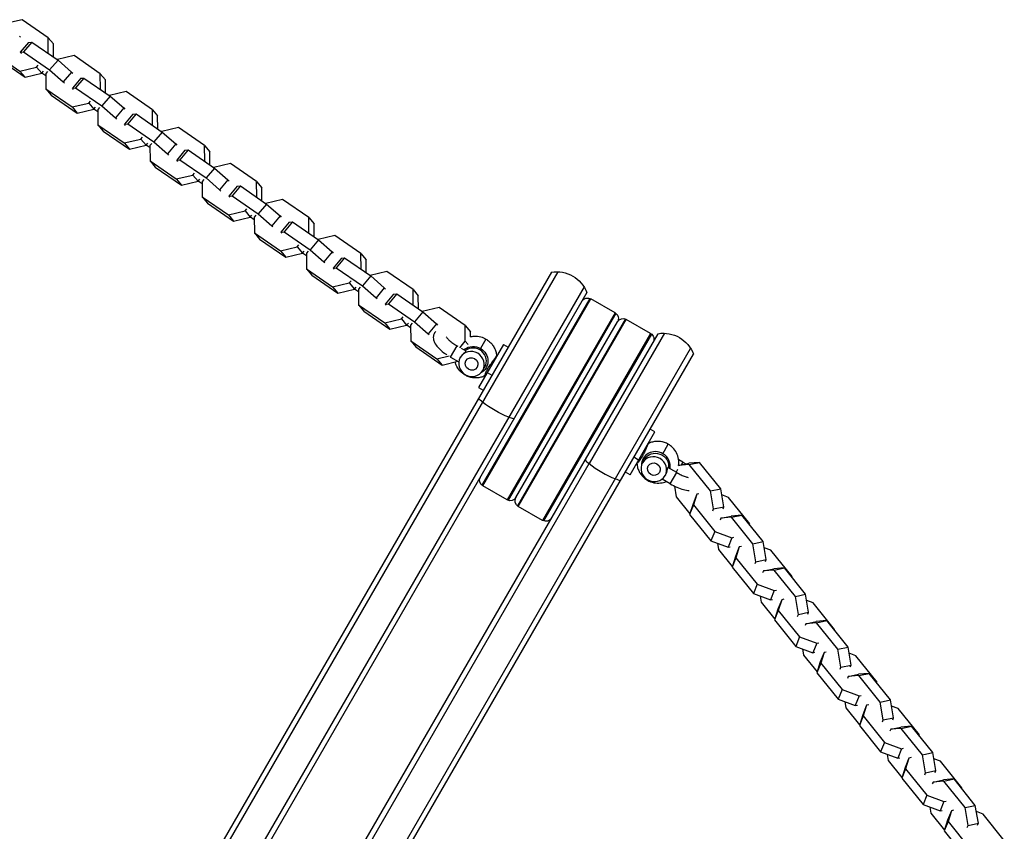
# Model space of a CAD drawing. Units: millimetres. Extents: x -4296 to 9332, y -6000 to 4559.
# Drawn here: x -1453 to -998, y 1058 to 1434 of the extents above; entities that cross this region are included whole.
import ezdxf

# ---------------------------------------------------------------- set-up
doc = ezdxf.new("R2010")
doc.units = ezdxf.units.MM
doc.header["$LTSCALE"] = 20
doc.layers.add('2d', color=230, linetype='Continuous')

msp = doc.modelspace()

# ---------------------------------------------------------------- linework, layer by layer
at = {"layer": '2d'}
for p, q in [((-1452.22, 1433.59), (-1459.96, 1431.77)), ((-1440.13, 1425.24), (-1452.22, 1433.59)), ((-1453.41, 1426.02), (-1452.92, 1425.44)), ((-1449.18, 1423.09), (-1453.03, 1418.56)), ((-1447.69, 1423.24), (-1451.54, 1418.71)), ((-1449.18, 1423.09), (-1447.69, 1423.24)), ((-1447.69, 1423.24), (-1435.59, 1414.89)), ((-1440.13, 1425.24), (-1437.71, 1422.38)), ((-1440.07, 1418.03), (-1440.13, 1425.24)), ((-1437.66, 1416.32), (-1437.71, 1422.38)), ((-1465.33, 1418.18), (-1453.23, 1409.82)), ((-1453.03, 1418.56), (-1451.54, 1418.71)), ((-1452.54, 1417.98), (-1453.03, 1418.56)), ((-1451.54, 1418.71), (-1439.45, 1410.35)), ((-1440.1, 1418), (-1440.07, 1418.03)), ((-1440.07, 1418.03), (-1439.97, 1417.91)), ((-1462.91, 1415.33), (-1450.81, 1406.97)), ((-1435.59, 1414.89), (-1439.45, 1410.35)), ((-1435.83, 1415.1), (-1435.86, 1415.07)), ((-1428.1, 1416.93), (-1435.83, 1415.1)), ((-1435.59, 1414.89), (-1429.29, 1409.35)), ((-1416.01, 1408.57), (-1428.1, 1416.93)), ((-1453.23, 1409.82), (-1445.5, 1411.65)), ((-1453.23, 1409.82), (-1450.81, 1406.97)), ((-1450.81, 1406.97), (-1443.08, 1408.79)), ((-1445.5, 1411.65), (-1444.71, 1412.57)), ((-1445.5, 1411.65), (-1443.08, 1408.79)), ((-1443.08, 1408.79), (-1442.29, 1409.72)), ((-1441.25, 1407.58), (-1443.05, 1408.82)), ((-1440.47, 1409.64), (-1441.26, 1408.72)), ((-1441.26, 1408.72), (-1441.2, 1401.51)), ((-1439.45, 1410.35), (-1433.14, 1404.82)), ((-1429.29, 1409.35), (-1433.14, 1404.82)), ((-1429.29, 1409.35), (-1428.8, 1408.77)), ((-1416.01, 1408.57), (-1413.59, 1405.72)), ((-1415.95, 1401.36), (-1416.01, 1408.57)), ((-1433.14, 1404.82), (-1432.65, 1404.24)), ((-1425.05, 1406.43), (-1428.91, 1401.89)), ((-1423.56, 1406.58), (-1427.42, 1402.04)), ((-1425.05, 1406.43), (-1423.56, 1406.58)), ((-1423.56, 1406.58), (-1411.47, 1398.22)), ((-1413.54, 1399.65), (-1413.59, 1405.72)), ((-1441.2, 1401.51), (-1438.78, 1398.66)), ((-1441.2, 1401.51), (-1429.11, 1393.16)), ((-1428.91, 1401.89), (-1427.42, 1402.04)), ((-1428.41, 1401.31), (-1428.91, 1401.89)), ((-1427.42, 1402.04), (-1415.32, 1393.69)), ((-1415.97, 1401.33), (-1415.95, 1401.36)), ((-1415.95, 1401.36), (-1415.85, 1401.24)), ((-1403.98, 1400.26), (-1411.71, 1398.44)), ((-1391.88, 1391.9), (-1403.98, 1400.26)), ((-1438.78, 1398.66), (-1426.69, 1390.3)), ((-1429.11, 1393.16), (-1421.38, 1394.98)), ((-1421.38, 1394.98), (-1420.59, 1395.91)), ((-1421.38, 1394.98), (-1418.96, 1392.13)), ((-1411.47, 1398.22), (-1415.32, 1393.69)), ((-1411.71, 1398.44), (-1411.74, 1398.41)), ((-1411.47, 1398.22), (-1405.17, 1392.69)), ((-1429.11, 1393.16), (-1426.69, 1390.3)), ((-1426.69, 1390.3), (-1418.96, 1392.13)), ((-1418.96, 1392.13), (-1418.17, 1393.05)), ((-1417.13, 1390.91), (-1418.93, 1392.16)), ((-1416.35, 1392.98), (-1417.14, 1392.05)), ((-1417.14, 1392.05), (-1417.08, 1384.85)), ((-1415.32, 1393.69), (-1409.02, 1388.15)), ((-1405.17, 1392.69), (-1409.02, 1388.15)), ((-1405.17, 1392.69), (-1404.67, 1392.11)), ((-1391.88, 1391.9), (-1389.46, 1389.05)), ((-1391.82, 1384.7), (-1391.88, 1391.9)), ((-1409.02, 1388.15), (-1408.53, 1387.57)), ((-1400.93, 1389.76), (-1404.78, 1385.23)), ((-1399.44, 1389.91), (-1403.29, 1385.38)), ((-1400.93, 1389.76), (-1399.44, 1389.91)), ((-1399.44, 1389.91), (-1387.35, 1381.55)), ((-1389.42, 1382.98), (-1389.46, 1389.05)), ((-1417.08, 1384.85), (-1414.66, 1381.99)), ((-1417.08, 1384.85), (-1404.98, 1376.49)), ((-1414.66, 1381.99), (-1402.57, 1373.64)), ((-1404.78, 1385.23), (-1403.29, 1385.38)), ((-1404.29, 1384.64), (-1404.78, 1385.23)), ((-1403.29, 1385.38), (-1391.2, 1377.02)), ((-1391.85, 1384.67), (-1391.82, 1384.7)), ((-1391.82, 1384.7), (-1391.72, 1384.58)), ((-1387.35, 1381.55), (-1391.2, 1377.02)), ((-1387.59, 1381.77), (-1387.61, 1381.74)), ((-1379.85, 1383.59), (-1387.59, 1381.77)), ((-1387.35, 1381.55), (-1381.04, 1376.02)), ((-1367.76, 1375.24), (-1379.85, 1383.59)), ((-1404.98, 1376.49), (-1397.25, 1378.31)), ((-1404.98, 1376.49), (-1402.57, 1373.64)), ((-1397.25, 1378.31), (-1396.46, 1379.24)), ((-1397.25, 1378.31), (-1394.83, 1375.46)), ((-1394.83, 1375.46), (-1394.05, 1376.39)), ((-1391.2, 1377.02), (-1384.9, 1371.49)), ((-1402.57, 1373.64), (-1394.83, 1375.46)), ((-1393, 1374.25), (-1394.81, 1375.49)), ((-1392.23, 1376.31), (-1393.01, 1375.39)), ((-1393.01, 1375.39), (-1392.96, 1368.18)), ((-1381.04, 1376.02), (-1384.9, 1371.49)), ((-1381.04, 1376.02), (-1380.55, 1375.44)), ((-1376.81, 1373.09), (-1380.66, 1368.56)), ((-1375.32, 1373.24), (-1379.17, 1368.71)), ((-1376.81, 1373.09), (-1375.32, 1373.24)), ((-1375.32, 1373.24), (-1363.22, 1364.89)), ((-1367.76, 1375.24), (-1365.34, 1372.38)), ((-1367.7, 1368.03), (-1367.76, 1375.24)), ((-1365.29, 1366.32), (-1365.34, 1372.38)), ((-1392.96, 1368.18), (-1390.54, 1365.33)), ((-1392.96, 1368.18), (-1380.86, 1359.82)), ((-1384.9, 1371.49), (-1384.4, 1370.91)), ((-1380.66, 1368.56), (-1379.17, 1368.71)), ((-1380.17, 1367.98), (-1380.66, 1368.56)), ((-1379.17, 1368.71), (-1367.08, 1360.35)), ((-1367.73, 1368), (-1367.7, 1368.03)), ((-1367.7, 1368.03), (-1367.6, 1367.91)), ((-1390.54, 1365.33), (-1378.44, 1356.97)), ((-1363.22, 1364.89), (-1367.08, 1360.35)), ((-1363.46, 1365.1), (-1363.49, 1365.07)), ((-1355.73, 1366.93), (-1363.46, 1365.1)), ((-1363.22, 1364.89), (-1356.92, 1359.36)), ((-1343.64, 1358.57), (-1355.73, 1366.93)), ((-1380.86, 1359.82), (-1373.13, 1361.65)), ((-1380.86, 1359.82), (-1378.44, 1356.97)), ((-1378.44, 1356.97), (-1370.71, 1358.79)), ((-1373.13, 1361.65), (-1372.34, 1362.57)), ((-1373.13, 1361.65), (-1370.71, 1358.79)), ((-1370.71, 1358.79), (-1369.92, 1359.72)), ((-1368.88, 1357.58), (-1370.68, 1358.82)), ((-1368.1, 1359.64), (-1368.89, 1358.72)), ((-1368.89, 1358.72), (-1368.83, 1351.51)), ((-1367.08, 1360.35), (-1360.77, 1354.82)), ((-1356.92, 1359.36), (-1360.77, 1354.82)), ((-1356.92, 1359.36), (-1356.43, 1358.77)), ((-1343.64, 1358.57), (-1341.22, 1355.72)), ((-1343.58, 1351.37), (-1343.64, 1358.57)), ((-1360.77, 1354.82), (-1360.28, 1354.24)), ((-1352.68, 1356.43), (-1356.54, 1351.89)), ((-1351.19, 1356.58), (-1355.05, 1352.04)), ((-1352.68, 1356.43), (-1351.19, 1356.58)), ((-1351.19, 1356.58), (-1339.1, 1348.22)), ((-1341.17, 1349.65), (-1341.22, 1355.72)), ((-1368.83, 1351.51), (-1366.41, 1348.66)), ((-1368.83, 1351.51), (-1356.74, 1343.16)), ((-1356.54, 1351.89), (-1355.05, 1352.04)), ((-1356.04, 1351.31), (-1356.54, 1351.89)), ((-1355.05, 1352.04), (-1342.95, 1343.69)), ((-1343.6, 1351.33), (-1343.58, 1351.37)), ((-1343.58, 1351.37), (-1343.48, 1351.24)), ((-1331.61, 1350.26), (-1339.34, 1348.44)), ((-1319.51, 1341.9), (-1331.61, 1350.26)), ((-1366.41, 1348.66), (-1354.32, 1340.3)), ((-1356.74, 1343.16), (-1349, 1344.98)), ((-1349, 1344.98), (-1348.22, 1345.91)), ((-1349, 1344.98), (-1346.59, 1342.13)), ((-1339.1, 1348.22), (-1342.95, 1343.69)), ((-1339.34, 1348.44), (-1339.37, 1348.41)), ((-1339.1, 1348.22), (-1332.8, 1342.69)), ((-1356.74, 1343.16), (-1354.32, 1340.3)), ((-1354.32, 1340.3), (-1346.59, 1342.13)), ((-1346.59, 1342.13), (-1345.8, 1343.05)), ((-1344.76, 1340.91), (-1346.56, 1342.16)), ((-1343.98, 1342.98), (-1344.77, 1342.05)), ((-1344.77, 1342.05), (-1344.71, 1334.85)), ((-1342.95, 1343.69), (-1336.65, 1338.16)), ((-1332.8, 1342.69), (-1336.65, 1338.16)), ((-1332.8, 1342.69), (-1332.3, 1342.11)), ((-1327.07, 1339.91), (-1330.92, 1335.38)), ((-1328.56, 1339.76), (-1327.07, 1339.91)), ((-1327.07, 1339.91), (-1314.98, 1331.55)), ((-1319.51, 1341.9), (-1317.09, 1339.05)), ((-1319.45, 1334.7), (-1319.51, 1341.9)), ((-1336.65, 1338.16), (-1336.16, 1337.57)), ((-1328.56, 1339.76), (-1332.41, 1335.23)), ((-1332.41, 1335.23), (-1330.92, 1335.38)), ((-1330.92, 1335.38), (-1318.83, 1327.02)), ((-1317.05, 1332.98), (-1317.09, 1339.05)), ((-1344.71, 1334.85), (-1342.29, 1331.99)), ((-1344.71, 1334.85), (-1332.61, 1326.49)), ((-1342.29, 1331.99), (-1330.2, 1323.64)), ((-1331.92, 1334.64), (-1332.41, 1335.23)), ((-1319.48, 1334.67), (-1319.45, 1334.7)), ((-1319.45, 1334.7), (-1319.35, 1334.58)), ((-1314.98, 1331.55), (-1318.83, 1327.02)), ((-1315.22, 1331.77), (-1315.24, 1331.74)), ((-1307.48, 1333.59), (-1315.22, 1331.77)), ((-1314.98, 1331.55), (-1308.67, 1326.02)), ((-1295.39, 1325.24), (-1307.48, 1333.59)), ((-1332.61, 1326.49), (-1324.88, 1328.31)), ((-1332.61, 1326.49), (-1330.2, 1323.64)), ((-1324.88, 1328.31), (-1324.09, 1329.24)), ((-1324.88, 1328.31), (-1322.46, 1325.46)), ((-1322.46, 1325.46), (-1321.68, 1326.39)), ((-1319.86, 1326.31), (-1320.64, 1325.39)), ((-1318.83, 1327.02), (-1312.53, 1321.49)), ((-1330.2, 1323.64), (-1322.46, 1325.46)), ((-1320.63, 1324.25), (-1322.44, 1325.49)), ((-1320.64, 1325.39), (-1320.59, 1318.18)), ((-1308.67, 1326.02), (-1312.53, 1321.49)), ((-1308.67, 1326.02), (-1308.18, 1325.44)), ((-1304.44, 1323.09), (-1308.29, 1318.56)), ((-1302.95, 1323.24), (-1306.8, 1318.71)), ((-1304.44, 1323.09), (-1302.95, 1323.24)), ((-1302.95, 1323.24), (-1290.85, 1314.89)), ((-1295.39, 1325.24), (-1292.97, 1322.39)), ((-1295.33, 1318.03), (-1295.39, 1325.24)), ((-1292.92, 1316.32), (-1292.97, 1322.39)), ((-1320.59, 1318.18), (-1318.17, 1315.33)), ((-1320.59, 1318.18), (-1308.49, 1309.82)), ((-1312.53, 1321.49), (-1312.03, 1320.91)), ((-1308.29, 1318.56), (-1306.8, 1318.71)), ((-1307.8, 1317.98), (-1308.29, 1318.56)), ((-1306.8, 1318.71), (-1294.71, 1310.35)), ((-1295.36, 1318), (-1295.33, 1318.03)), ((-1295.33, 1318.03), (-1295.23, 1317.91)), ((-1207.24, 1316.66), (-1447.84, 899.92)), ((-1204.24, 1316.85), (-1445.94, 898.23)), ((-1318.17, 1315.33), (-1306.07, 1306.97)), ((-1300.76, 1311.65), (-1299.97, 1312.57)), ((-1290.85, 1314.89), (-1294.71, 1310.35)), ((-1291.09, 1315.1), (-1291.12, 1315.07)), ((-1283.36, 1316.93), (-1291.09, 1315.1)), ((-1290.85, 1314.89), (-1284.55, 1309.36)), ((-1271.27, 1308.57), (-1283.36, 1316.93)), ((-1192.12, 1309.85), (-1430.77, 896.5)), ((-1308.49, 1309.82), (-1300.76, 1311.65)), ((-1308.49, 1309.82), (-1306.07, 1306.97)), ((-1306.07, 1306.97), (-1298.34, 1308.79)), ((-1300.76, 1311.65), (-1298.34, 1308.79)), ((-1298.34, 1308.79), (-1297.55, 1309.72)), ((-1296.51, 1307.58), (-1298.31, 1308.83)), ((-1295.73, 1309.64), (-1296.52, 1308.72)), ((-1296.52, 1308.72), (-1296.46, 1301.51)), ((-1294.71, 1310.35), (-1288.4, 1304.82)), ((-1284.55, 1309.36), (-1288.4, 1304.82)), ((-1284.55, 1309.36), (-1284.06, 1308.77)), ((-1271.27, 1308.57), (-1268.85, 1305.72)), ((-1271.21, 1301.37), (-1271.27, 1308.57)), ((-1190.78, 1307.16), (-1427.82, 896.61)), ((-1288.4, 1304.82), (-1287.91, 1304.24)), ((-1280.31, 1306.43), (-1284.17, 1301.89)), ((-1278.82, 1306.58), (-1282.68, 1302.04)), ((-1280.31, 1306.43), (-1278.82, 1306.58)), ((-1278.82, 1306.58), (-1266.73, 1298.22)), ((-1268.8, 1299.65), (-1268.85, 1305.72)), ((-1189.44, 1304.49), (-1239.4, 1217.96)), ((-1238.99, 1217.67), (-1188.99, 1304.27)), ((-1177.73, 1297.77), (-1188.99, 1304.27)), ((-1296.46, 1301.51), (-1294.04, 1298.66)), ((-1296.46, 1301.51), (-1284.37, 1293.16)), ((-1284.17, 1301.89), (-1282.68, 1302.04)), ((-1283.67, 1301.31), (-1284.17, 1301.89)), ((-1282.68, 1302.04), (-1270.58, 1293.69)), ((-1271.23, 1301.33), (-1271.21, 1301.37)), ((-1271.21, 1301.37), (-1271.11, 1301.24)), ((-1259.24, 1300.26), (-1266.97, 1298.44)), ((-1247.14, 1291.91), (-1259.24, 1300.26)), ((-1294.04, 1298.66), (-1281.95, 1290.3)), ((-1284.37, 1293.16), (-1276.63, 1294.98)), ((-1276.63, 1294.98), (-1275.85, 1295.91)), ((-1276.63, 1294.98), (-1274.22, 1292.13)), ((-1266.73, 1298.22), (-1270.58, 1293.69)), ((-1266.97, 1298.44), (-1267, 1298.41)), ((-1266.73, 1298.22), (-1260.43, 1292.69)), ((-1177.73, 1297.77), (-1227.73, 1211.17)), ((-1177.32, 1297.49), (-1227.28, 1210.96)), ((-1172.99, 1294.99), (-1222.95, 1208.46)), ((-1222.54, 1208.17), (-1172.54, 1294.77)), ((-1161.28, 1288.27), (-1172.54, 1294.77)), ((-1284.37, 1293.16), (-1281.95, 1290.3)), ((-1281.95, 1290.3), (-1274.22, 1292.13)), ((-1274.22, 1292.13), (-1273.43, 1293.05)), ((-1272.39, 1290.91), (-1274.19, 1292.16)), ((-1271.61, 1292.98), (-1272.4, 1292.05)), ((-1272.4, 1292.05), (-1272.34, 1284.85)), ((-1270.58, 1293.69), (-1264.28, 1288.16)), ((-1260.43, 1292.69), (-1264.28, 1288.16)), ((-1260.43, 1292.69), (-1259.93, 1292.11)), ((-1247.14, 1291.91), (-1244.72, 1289.05)), ((-1247.08, 1284.7), (-1247.14, 1291.91)), ((-1223.63, 1212.27), (-1176.63, 1293.67)), ((-1394.91, 877.61), (-1157.87, 1288.16)), ((-1264.28, 1288.16), (-1263.79, 1287.57)), ((-1244.71, 1286.68), (-1244.72, 1289.05)), ((-1237.51, 1285.68), (-1240.04, 1281.28)), ((-1161.28, 1288.27), (-1211.28, 1201.67)), ((-1160.86, 1287.99), (-1210.82, 1201.46)), ((-1154.88, 1288.35), (-1189.74, 1227.97)), ((-1384.45, 862.73), (-1142.76, 1281.35)), ((-1272.34, 1284.85), (-1269.92, 1281.99)), ((-1272.34, 1284.85), (-1260.24, 1276.49)), ((-1269.92, 1281.99), (-1257.83, 1273.64)), ((-1253.88, 1277.32), (-1250.88, 1282.52)), ((-1250.88, 1282.52), (-1250.6, 1282.36)), ((-1249.67, 1281.66), (-1247.08, 1284.7)), ((-1248.98, 1281.43), (-1246.79, 1280.16)), ((-1247.08, 1284.7), (-1245.76, 1283.14)), ((-1229.46, 1283.18), (-1240.96, 1263.26)), ((-1229.46, 1283.18), (-1227.29, 1281.93)), ((-1382.03, 861.92), (-1141.42, 1278.66)), ((-1260.24, 1276.49), (-1254.55, 1277.83)), ((-1260.24, 1276.49), (-1257.83, 1273.64)), ((-1253.88, 1277.32), (-1250.06, 1275.12)), ((-1257.83, 1273.64), (-1250.49, 1275.37)), ((-1238.98, 1271.12), (-1238.06, 1272.73)), ((-1247.15, 1268.98), (-1247.03, 1269.18)), ((-1236.98, 1270.14), (-1234.82, 1268.89)), ((-1240.96, 1263.26), (-1238.79, 1262.01)), ((-1170.81, 1222.76), (-1159.31, 1242.68)), ((-1159.31, 1242.68), (-1161.47, 1243.93)), ((-1155.66, 1232.56), (-1153.12, 1236.96)), ((-1166.84, 1229.64), (-1169, 1230.89)), ((-1393.53, 875), (-1189.74, 1227.97)), ((-1164.99, 1228.4), (-1164.06, 1230.01)), ((-1149.17, 1223.8), (-1153.26, 1226.16)), ((-1148.37, 1227.13), (-1143.6, 1228.15)), ((-1143.43, 1227.55), (-1148.37, 1227.13)), ((-1148.37, 1227.13), (-1148.37, 1227.11)), ((-1146.39, 1228.62), (-1148.29, 1229.72)), ((-1146.39, 1228.62), (-1147.09, 1227.4)), ((-1138.66, 1228.57), (-1143.6, 1228.15)), ((-1143.43, 1227.55), (-1138.66, 1228.57)), ((-1133.59, 1215.3), (-1143.43, 1227.55)), ((-1128.82, 1216.32), (-1138.66, 1228.57)), ((-1170.81, 1222.76), (-1172.97, 1224.01)), ((-1152.17, 1218.6), (-1149.17, 1223.8)), ((-1227.73, 1211.17), (-1238.99, 1217.67)), ((-1162.65, 1220.46), (-1162.76, 1220.26)), ((-1152.17, 1218.6), (-1155.99, 1220.81)), ((-1150.29, 1217.6), (-1149.45, 1212.63)), ((-1149.45, 1212.63), (-1143.13, 1204.77)), ((-1139.88, 1213.81), (-1141.65, 1209.42)), ((-1139.88, 1213.81), (-1141.46, 1208.85)), ((-1138.91, 1214.02), (-1139.88, 1213.81)), ((-1133.59, 1215.3), (-1128.82, 1216.32)), ((-1132.18, 1206.99), (-1133.59, 1215.3)), ((-1127.41, 1208), (-1128.82, 1216.32)), ((-1125.25, 1212.31), (-1128.33, 1213.45)), ((-1115.4, 1200.06), (-1125.25, 1212.31)), ((-1211.28, 1201.67), (-1222.54, 1208.17)), ((-1141.65, 1209.42), (-1143.23, 1204.46)), ((-1141.46, 1208.85), (-1143.23, 1204.46)), ((-1141.46, 1208.85), (-1131.61, 1196.6)), ((-1132.18, 1206.99), (-1127.41, 1208)), ((-1127.77, 1207.11), (-1127.41, 1208)), ((-1143.23, 1204.46), (-1133.38, 1192.21)), ((-1132.54, 1206.09), (-1132.18, 1206.99)), ((-1128.73, 1202.69), (-1123.96, 1203.71)), ((-1119.03, 1204.13), (-1123.96, 1203.71)), ((-1123.8, 1203.12), (-1119.03, 1204.13)), ((-1109.18, 1191.88), (-1119.03, 1204.13)), ((-1128.73, 1202.69), (-1129.09, 1201.8)), ((-1123.8, 1203.12), (-1128.73, 1202.69)), ((-1113.95, 1190.86), (-1123.8, 1203.12)), ((-1115.5, 1199.75), (-1115.4, 1200.06)), ((-1131.61, 1196.6), (-1133.38, 1192.21)), ((-1131.61, 1196.6), (-1123.69, 1193.66)), ((-1133.38, 1192.21), (-1125.46, 1189.27)), ((-1130.3, 1191.06), (-1129.81, 1188.2)), ((-1123.69, 1193.66), (-1125.46, 1189.27)), ((-1125.46, 1189.27), (-1124.49, 1189.48)), ((-1123.69, 1193.66), (-1122.72, 1193.87)), ((-1119.27, 1189.58), (-1120.25, 1189.37)), ((-1113.95, 1190.86), (-1109.18, 1191.88)), ((-1112.54, 1182.55), (-1113.95, 1190.86)), ((-1107.77, 1183.57), (-1109.18, 1191.88)), ((-1129.81, 1188.2), (-1123.49, 1180.33)), ((-1122.01, 1184.98), (-1123.59, 1180.02)), ((-1120.25, 1189.37), (-1122.01, 1184.98)), ((-1120.25, 1189.37), (-1121.82, 1184.41)), ((-1105.61, 1187.87), (-1108.7, 1189.01)), ((-1095.77, 1175.62), (-1105.61, 1187.87)), ((-1121.82, 1184.41), (-1123.59, 1180.02)), ((-1121.82, 1184.41), (-1111.98, 1172.16)), ((-1112.9, 1181.65), (-1112.54, 1182.55)), ((-1112.54, 1182.55), (-1107.77, 1183.57)), ((-1108.14, 1182.67), (-1107.77, 1183.57)), ((-1123.59, 1180.02), (-1113.75, 1167.77)), ((-1109.09, 1178.25), (-1109.45, 1177.36)), ((-1109.09, 1178.25), (-1104.32, 1179.27)), ((-1104.16, 1178.68), (-1109.09, 1178.25)), ((-1099.39, 1179.7), (-1104.32, 1179.27)), ((-1104.16, 1178.68), (-1099.39, 1179.7)), ((-1094.31, 1166.43), (-1104.16, 1178.68)), ((-1089.55, 1167.44), (-1099.39, 1179.7)), ((-1111.98, 1172.16), (-1113.75, 1167.77)), ((-1111.98, 1172.16), (-1104.06, 1169.22)), ((-1095.87, 1175.31), (-1095.77, 1175.62)), ((-1113.75, 1167.77), (-1105.83, 1164.84)), ((-1104.06, 1169.22), (-1105.83, 1164.84)), ((-1104.06, 1169.22), (-1103.08, 1169.43)), ((-1094.31, 1166.43), (-1089.55, 1167.44)), ((-1088.14, 1159.13), (-1089.55, 1167.44)), ((-1110.66, 1166.63), (-1110.17, 1163.76)), ((-1110.17, 1163.76), (-1103.86, 1155.89)), ((-1105.83, 1164.84), (-1104.85, 1165.04)), ((-1100.61, 1164.93), (-1102.38, 1160.54)), ((-1100.61, 1164.93), (-1102.19, 1159.97)), ((-1099.64, 1165.14), (-1100.61, 1164.93)), ((-1092.91, 1158.11), (-1094.31, 1166.43)), ((-1085.98, 1163.43), (-1089.06, 1164.58)), ((-1076.13, 1151.18), (-1085.98, 1163.43)), ((-1102.38, 1160.54), (-1103.95, 1155.58)), ((-1102.19, 1159.97), (-1103.95, 1155.58)), ((-1102.19, 1159.97), (-1092.34, 1147.72)), ((-1093.27, 1157.21), (-1092.91, 1158.11)), ((-1092.91, 1158.11), (-1088.14, 1159.13)), ((-1088.5, 1158.23), (-1088.14, 1159.13)), ((-1103.95, 1155.58), (-1094.11, 1143.33)), ((-1089.46, 1153.82), (-1089.82, 1152.92)), ((-1089.46, 1153.82), (-1084.69, 1154.83)), ((-1084.52, 1154.24), (-1089.46, 1153.82)), ((-1079.76, 1155.26), (-1084.69, 1154.83)), ((-1084.52, 1154.24), (-1079.76, 1155.26)), ((-1074.68, 1141.99), (-1084.52, 1154.24)), ((-1069.91, 1143.01), (-1079.76, 1155.26)), ((-1076.23, 1150.87), (-1076.13, 1151.18)), ((-1092.34, 1147.72), (-1094.11, 1143.33)), ((-1092.34, 1147.72), (-1084.42, 1144.79)), ((-1084.42, 1144.79), (-1086.19, 1140.4)), ((-1084.42, 1144.79), (-1083.45, 1144.99)), ((-1094.11, 1143.33), (-1086.19, 1140.4)), ((-1091.02, 1142.19), (-1090.54, 1139.32)), ((-1086.19, 1140.4), (-1085.22, 1140.61)), ((-1080.97, 1140.49), (-1082.74, 1136.1)), ((-1080.97, 1140.49), (-1082.55, 1135.53)), ((-1080, 1140.7), (-1080.97, 1140.49)), ((-1074.68, 1141.99), (-1069.91, 1143.01)), ((-1073.27, 1133.67), (-1074.68, 1141.99)), ((-1068.5, 1134.69), (-1069.91, 1143.01)), ((-1066.34, 1139), (-1069.42, 1140.14)), ((-1090.54, 1139.32), (-1084.22, 1131.46)), ((-1082.74, 1136.1), (-1084.32, 1131.14)), ((-1082.55, 1135.53), (-1084.32, 1131.14)), ((-1082.55, 1135.53), (-1072.7, 1123.28)), ((-1056.49, 1126.74), (-1066.34, 1139)), ((-1084.32, 1131.14), (-1074.47, 1118.89)), ((-1073.63, 1132.78), (-1073.27, 1133.67)), ((-1073.27, 1133.67), (-1068.5, 1134.69)), ((-1069.82, 1129.38), (-1065.05, 1130.4)), ((-1068.86, 1133.79), (-1068.5, 1134.69)), ((-1060.12, 1130.82), (-1065.05, 1130.4)), ((-1064.89, 1129.8), (-1060.12, 1130.82)), ((-1050.27, 1118.57), (-1060.12, 1130.82)), ((-1069.82, 1129.38), (-1070.18, 1128.48)), ((-1064.89, 1129.8), (-1069.82, 1129.38)), ((-1055.04, 1117.55), (-1064.89, 1129.8)), ((-1056.59, 1126.43), (-1056.49, 1126.74)), ((-1072.7, 1123.28), (-1074.47, 1118.89)), ((-1072.7, 1123.28), (-1064.79, 1120.35)), ((-1074.47, 1118.89), (-1066.55, 1115.96)), ((-1071.39, 1117.75), (-1070.9, 1114.88)), ((-1064.79, 1120.35), (-1066.55, 1115.96)), ((-1064.79, 1120.35), (-1063.81, 1120.56)), ((-1055.04, 1117.55), (-1050.27, 1118.57)), ((-1053.63, 1109.23), (-1055.04, 1117.55)), ((-1048.87, 1110.25), (-1050.27, 1118.57)), ((-1070.9, 1114.88), (-1064.58, 1107.02)), ((-1066.55, 1115.96), (-1065.58, 1116.17)), ((-1061.34, 1116.06), (-1063.1, 1111.67)), ((-1061.34, 1116.06), (-1062.91, 1111.09)), ((-1060.36, 1116.26), (-1061.34, 1116.06)), ((-1046.7, 1114.56), (-1049.79, 1115.7)), ((-1036.86, 1102.31), (-1046.7, 1114.56)), ((-1063.1, 1111.67), (-1064.68, 1106.71)), ((-1062.91, 1111.09), (-1064.68, 1106.71)), ((-1062.91, 1111.09), (-1053.07, 1098.84)), ((-1053.99, 1108.34), (-1053.63, 1109.23)), ((-1053.63, 1109.23), (-1048.87, 1110.25)), ((-1049.23, 1109.36), (-1048.87, 1110.25)), ((-1064.68, 1106.71), (-1054.84, 1094.45)), ((-1050.18, 1104.94), (-1050.54, 1104.04)), ((-1050.18, 1104.94), (-1045.42, 1105.96)), ((-1045.25, 1105.36), (-1050.18, 1104.94)), ((-1040.48, 1106.38), (-1045.42, 1105.96)), ((-1045.25, 1105.36), (-1040.48, 1106.38)), ((-1035.41, 1093.11), (-1045.25, 1105.36)), ((-1030.64, 1094.13), (-1040.48, 1106.38)), ((-1053.07, 1098.84), (-1054.84, 1094.45)), ((-1053.07, 1098.84), (-1045.15, 1095.91)), ((-1036.96, 1101.99), (-1036.86, 1102.31)), ((-1054.84, 1094.45), (-1046.92, 1091.52)), ((-1045.15, 1095.91), (-1046.92, 1091.52)), ((-1045.15, 1095.91), (-1044.18, 1096.12)), ((-1035.41, 1093.11), (-1030.64, 1094.13)), ((-1029.23, 1085.81), (-1030.64, 1094.13)), ((-1051.75, 1093.31), (-1051.27, 1090.44)), ((-1051.27, 1090.44), (-1044.95, 1082.58)), ((-1046.92, 1091.52), (-1045.94, 1091.73)), ((-1041.7, 1091.62), (-1043.47, 1087.23)), ((-1041.7, 1091.62), (-1043.28, 1086.66)), ((-1040.73, 1091.82), (-1041.7, 1091.62)), ((-1034, 1084.79), (-1035.41, 1093.11)), ((-1027.07, 1090.12), (-1030.15, 1091.26)), ((-1017.22, 1077.87), (-1027.07, 1090.12)), ((-1043.47, 1087.23), (-1045.05, 1082.27)), ((-1043.28, 1086.66), (-1045.05, 1082.27)), ((-1043.28, 1086.66), (-1033.43, 1074.4)), ((-1034.36, 1083.9), (-1034, 1084.79)), ((-1034, 1084.79), (-1029.23, 1085.81)), ((-1029.59, 1084.92), (-1029.23, 1085.81)), ((-1045.05, 1082.27), (-1035.2, 1070.02)), ((-1030.55, 1080.5), (-1030.91, 1079.61)), ((-1030.55, 1080.5), (-1025.78, 1081.52)), ((-1025.61, 1080.93), (-1030.55, 1080.5)), ((-1020.85, 1081.94), (-1025.78, 1081.52)), ((-1025.61, 1080.93), (-1020.85, 1081.94)), ((-1015.77, 1068.67), (-1025.61, 1080.93)), ((-1011, 1069.69), (-1020.85, 1081.94)), ((-1017.32, 1077.56), (-1017.22, 1077.87)), ((-1033.43, 1074.4), (-1035.2, 1070.02)), ((-1033.43, 1074.4), (-1025.51, 1071.47)), ((-1025.51, 1071.47), (-1027.28, 1067.08)), ((-1025.51, 1071.47), (-1024.54, 1071.68)), ((-1035.2, 1070.02), (-1027.28, 1067.08)), ((-1032.11, 1068.87), (-1031.63, 1066)), ((-1027.28, 1067.08), (-1026.31, 1067.29)), ((-1022.06, 1067.18), (-1023.83, 1062.79)), ((-1022.06, 1067.18), (-1023.64, 1062.22)), ((-1021.09, 1067.39), (-1022.06, 1067.18)), ((-1015.77, 1068.67), (-1011, 1069.69)), ((-1014.36, 1060.36), (-1015.77, 1068.67)), ((-1009.59, 1061.38), (-1011, 1069.69)), ((-1007.43, 1065.68), (-1010.52, 1066.82)), ((-1031.63, 1066), (-1025.31, 1058.14)), ((-1023.83, 1062.79), (-1025.41, 1057.83)), ((-1023.64, 1062.22), (-1025.41, 1057.83)), ((-1023.64, 1062.22), (-1013.8, 1049.97)), ((-997.59, 1053.43), (-1007.43, 1065.68)), ((-1025.41, 1057.83), (-1015.56, 1045.58)), ((-1014.72, 1059.46), (-1014.36, 1060.36)), ((-1014.36, 1060.36), (-1009.59, 1061.38)), ((-1009.95, 1060.48), (-1009.59, 1061.38))]:
    msp.add_line(p, q, dxfattribs=at)
at = {"layer": '2d', "extrusion": (0, 0, -1)}
for centre, radius, start, end in [((1204.82, 1301.86), 15, 80.7035, 159.2965), ((1190.49, 1301.67), 3, 30, 120), ((1179.23, 1295.17), 3, 120, 210), ((1174.04, 1292.17), 3, 30, 120), ((1162.78, 1285.67), 3, 120, 210), ((1155.45, 1273.36), 15, 80.7035, 159.2965), ((1237.49, 1220.27), 3, 300, 30), ((1226.23, 1213.77), 3, 210, 300), ((1221.04, 1210.77), 3, 300, 30), ((1209.78, 1204.27), 3, 210, 300)]:
    msp.add_arc(centre, radius, start, end, dxfattribs=at)
at = {"layer": '2d'}
for centre, major_axis, ratio, start_param, end_param in [((-1244.18, 1274.12), (-5.2, 3), 0.951057, 3.141593, 9.424778), ((-1243.25, 1275.73), (-5.2, 3), 0.951057, 3.141593, 5.911409), ((-1244.18, 1274.12), (-2.6, 1.5), 0.951057, 3.141593, 9.424778), ((-1233.49, 1275.3), (-0.802, 0.597), 0.444899, 0.720013, 1.160107), ((-1158.87, 1227.01), (-5.85, 3.37), 0.951057, 4.712389, 6.815752), ((-1158.87, 1227.01), (-5.85, 3.38), 0.951057, 3.470393, 4.712389), ((-1181.63, 1228.02), (-12.99, 7.5), 0.309017, 0.884943, 1.085278), ((-1181.63, 1228.02), (-12.99, 7.5), 0.309017, 1.085278, 2.056314), ((-1168.08, 1228.37), (-0.733, 0.68), 0.882712, 4.007772, 4.447919), ((-1159.79, 1225.4), (-2.6, 1.5), 0.951057, 3.141593, 9.424778), ((-1181.63, 1228.02), (-12.99, 7.5), 0.309017, 2.056314, 2.256649)]:
    msp.add_ellipse(centre, major_axis=major_axis, ratio=ratio, start_param=start_param, end_param=end_param, dxfattribs=at)
at = {"layer": '2d', "extrusion": (0, 0, -1)}
for centre, major_axis, ratio, start_param, end_param in [((-1243.25, 1275.73), (-5.85, 3.37), 0.951057, 0.403815, 1.570796), ((-1243.25, 1275.73), (-5.85, 3.38), 0.951057, 1.570796, 3.67416), ((-1231, 1256.52), (-12.99, 7.5), 0.309017, -1.085278, -0.884943), ((-1231, 1256.52), (-12.99, 7.5), 0.309017, 4.226871, 5.197907), ((-1231, 1256.52), (-12.99, 7.5), 0.309017, 4.026536, 4.226871), ((-1158.87, 1227.01), (-5.2, 3), 0.951057, 0, 2.769816)]:
    msp.add_ellipse(centre, major_axis=major_axis, ratio=ratio, start_param=start_param, end_param=end_param, dxfattribs=at)
msp.add_ellipse((-1159.79, 1225.4), major_axis=(-5.2, 3), ratio=0.951057, dxfattribs=at)
at = {"layer": '2d'}
for points, knots in [([(-1260.66, 1289.23), (-1260.89, 1289.02), (-1261.11, 1288.76), (-1261.56, 1288.06), (-1261.74, 1287.59), (-1261.93, 1286.62), (-1261.92, 1286.14), (-1261.77, 1285.1), (-1261.58, 1284.59), (-1260.94, 1283.25), (-1260.37, 1282.51), (-1258.92, 1280.94), (-1257.98, 1280.13), (-1256.52, 1279.02), (-1256.07, 1278.71), (-1255.62, 1278.4)], [4.617854, 4.617854, 4.617854, 4.617854, 4.698093, 4.698093, 4.8182, 4.8182, 4.950637, 4.950637, 5.13843, 5.13843, 5.495349, 5.495349, 5.907526, 5.907526, 6.075942, 6.075942, 6.075942, 6.075942]), ([(-1255.96, 1286.75), (-1255.96, 1286.75), (-1255.95, 1286.71), (-1255.85, 1286.55), (-1255.75, 1286.41), (-1255.44, 1286.01), (-1255.2, 1285.75), (-1254.56, 1285.13), (-1254.15, 1284.77), (-1253.16, 1283.99), (-1252.57, 1283.58), (-1251.61, 1282.95), (-1251.24, 1282.73), (-1250.88, 1282.52)], [5.092074, 5.092074, 5.092074, 5.092074, 5.214084, 5.214084, 5.384408, 5.384408, 5.597178, 5.597178, 5.848781, 5.848781, 6.125555, 6.125555, 6.283185, 6.283185, 6.283185, 6.283185]), ([(-1244.71, 1286.73), (-1244.12, 1286.87), (-1243.52, 1286.96), (-1241.88, 1287.04), (-1240.85, 1286.93), (-1239.04, 1286.43), (-1238.24, 1286.1), (-1237.51, 1285.68)], [2.3562456, 2.3562456, 2.3562456, 2.3562456, 2.5435568, 2.5435568, 2.869552, 2.869552, 3.1415927, 3.1415927, 3.1415927, 3.1415927]), ([(-1237.51, 1285.68), (-1236.97, 1285.37), (-1236.46, 1285), (-1235.51, 1284.19), (-1235.08, 1283.73), (-1234.3, 1282.74), (-1233.95, 1282.21), (-1233.38, 1281.07), (-1233.14, 1280.47), (-1232.79, 1279.23), (-1232.68, 1278.59), (-1232.63, 1277.94)], [3.1415927, 3.1415927, 3.1415927, 3.1415927, 3.3410202, 3.3410202, 3.5404477, 3.5404477, 3.7398753, 3.7398753, 3.9393028, 3.9393028, 4.1387304, 4.1387304, 4.1387304, 4.1387304]), ([(-1249.38, 1277.12), (-1249.28, 1277.29), (-1249.17, 1277.45), (-1248.94, 1277.77), (-1248.82, 1277.93), (-1248.56, 1278.23), (-1248.43, 1278.38), (-1248.16, 1278.66), (-1248.02, 1278.79), (-1247.76, 1279.03), (-1247.64, 1279.15), (-1247.4, 1279.36), (-1247.29, 1279.46), (-1247.09, 1279.64), (-1247.01, 1279.73), (-1246.87, 1279.87), (-1246.82, 1279.94), (-1246.76, 1280.04), (-1246.75, 1280.09), (-1246.76, 1280.14), (-1246.77, 1280.15), (-1246.79, 1280.16)], [0, 0, 0, 0, 0.000596434, 0.000596434, 0.001192869, 0.001192869, 0.001789303, 0.001789303, 0.002385737, 0.002385737, 0.002982171, 0.002982171, 0.003578606, 0.003578606, 0.00417504, 0.00417504, 0.004771474, 0.004771474, 0.005367909, 0.005367909, 0.005714698, 0.005714698, 0.005714698, 0.005714698]), ([(-1234.27, 1275.52), (-1234.08, 1275.77), (-1233.91, 1276.01), (-1233.66, 1276.35), (-1233.58, 1276.46), (-1233.43, 1276.67), (-1233.36, 1276.77), (-1233.16, 1277.05), (-1233.05, 1277.22), (-1232.86, 1277.5), (-1232.78, 1277.62), (-1232.67, 1277.81), (-1232.64, 1277.88), (-1232.63, 1277.93), (-1232.63, 1277.93), (-1232.63, 1277.94)], [0.033359407, 0.033359407, 0.033359407, 0.033359407, 0.034402903, 0.034402903, 0.034924651, 0.034924651, 0.035446398, 0.035446398, 0.036489894, 0.036489894, 0.03753339, 0.03753339, 0.038576885, 0.038576885, 0.038837768, 0.038837768, 0.038837768, 0.038837768]), ([(-1247.15, 1268.98), (-1248.05, 1269.51), (-1248.88, 1270.18), (-1250.28, 1271.75), (-1250.85, 1272.65), (-1251.47, 1274.09), (-1251.63, 1274.57), (-1251.76, 1275.07)], [0, 0, 0, 0, 0.3354512, 0.3354512, 0.6676909, 0.6676909, 0.8254815, 0.8254815, 0.8254815, 0.8254815]), ([(-1238, 1268.63), (-1238.01, 1268.63), (-1238.02, 1268.63), (-1238.03, 1268.63), (-1238.03, 1268.64), (-1238.04, 1268.7), (-1238.02, 1268.77), (-1237.97, 1268.97), (-1237.93, 1269.11), (-1237.83, 1269.43), (-1237.76, 1269.61), (-1237.59, 1270.03), (-1237.5, 1270.26), (-1237.28, 1270.75), (-1237.15, 1271.01), (-1236.87, 1271.56), (-1236.71, 1271.84), (-1236.38, 1272.41), (-1236.2, 1272.71), (-1235.83, 1273.3), (-1235.64, 1273.59), (-1235.34, 1274.02), (-1235.24, 1274.16), (-1235.04, 1274.45), (-1234.94, 1274.59), (-1234.65, 1275), (-1234.46, 1275.26), (-1234.27, 1275.52)], [0.02213887, 0.02213887, 0.02213887, 0.02213887, 0.02240037, 0.02240037, 0.02292223, 0.02292223, 0.02396595, 0.02396595, 0.02500966, 0.02500966, 0.02605338, 0.02605338, 0.0270971, 0.0270971, 0.02814082, 0.02814082, 0.02918454, 0.02918454, 0.03022825, 0.03022825, 0.03127197, 0.03127197, 0.03179383, 0.03179383, 0.03231569, 0.03231569, 0.03335941, 0.03335941, 0.03335941, 0.03335941]), ([(-1238, 1268.63), (-1238.59, 1268.34), (-1239.21, 1268.12), (-1240.45, 1267.8), (-1241.09, 1267.71), (-1242.36, 1267.64), (-1243, 1267.67), (-1244.24, 1267.85), (-1244.85, 1268), (-1246.04, 1268.41), (-1246.61, 1268.67), (-1247.15, 1268.98)], [5.2860382, 5.2860382, 5.2860382, 5.2860382, 5.4854676, 5.4854676, 5.684897, 5.684897, 5.8843265, 5.8843265, 6.0837559, 6.0837559, 6.2831853, 6.2831853, 6.2831853, 6.2831853]), ([(-1162.26, 1237.31), (-1162.27, 1237.31), (-1162.27, 1237.31), (-1162.31, 1237.27), (-1162.35, 1237.21), (-1162.46, 1237.02), (-1162.53, 1236.9), (-1162.68, 1236.58), (-1162.77, 1236.4), (-1162.91, 1236.08), (-1162.96, 1235.97), (-1163.07, 1235.74), (-1163.12, 1235.61), (-1163.3, 1235.23), (-1163.42, 1234.96), (-1163.67, 1234.38), (-1163.81, 1234.08), (-1164.09, 1233.47), (-1164.23, 1233.15), (-1164.46, 1232.68), (-1164.54, 1232.52), (-1164.69, 1232.21), (-1164.77, 1232.05), (-1165.01, 1231.59), (-1165.17, 1231.3), (-1165.51, 1230.72), (-1165.68, 1230.44), (-1166.01, 1229.93), (-1166.17, 1229.69), (-1166.49, 1229.25), (-1166.64, 1229.05), (-1166.91, 1228.7), (-1167.04, 1228.55), (-1167.15, 1228.42)], [0.03621691, 0.03621691, 0.03621691, 0.03621691, 0.03648989, 0.03648989, 0.03753339, 0.03753339, 0.03857689, 0.03857689, 0.03962038, 0.03962038, 0.04014213, 0.04014213, 0.04066388, 0.04066388, 0.04170737, 0.04170737, 0.04275087, 0.04275087, 0.04379436, 0.04379436, 0.04431611, 0.04431611, 0.04483786, 0.04483786, 0.04588135, 0.04588135, 0.04692485, 0.04692485, 0.04796835, 0.04796835, 0.04901184, 0.04901184, 0.05005534, 0.05005534, 0.05005534, 0.05005534]), ([(-1153.12, 1236.96), (-1153.66, 1237.27), (-1154.23, 1237.53), (-1155.41, 1237.94), (-1156.02, 1238.09), (-1157.27, 1238.27), (-1157.9, 1238.3), (-1159.18, 1238.23), (-1159.81, 1238.14), (-1161.06, 1237.82), (-1161.67, 1237.6), (-1162.26, 1237.31)], [3.1415927, 3.1415927, 3.1415927, 3.1415927, 3.3410147, 3.3410147, 3.5404367, 3.5404367, 3.7398588, 3.7398588, 3.9392808, 3.9392808, 4.1387029, 4.1387029, 4.1387029, 4.1387029]), ([(-1148.32, 1227.14), (-1148.18, 1228.1), (-1148.19, 1229.08), (-1148.5, 1231.04), (-1148.82, 1232.02), (-1149.75, 1233.85), (-1150.37, 1234.69), (-1151.7, 1236.01), (-1152.38, 1236.53), (-1153.12, 1236.96)], [1.93353, 1.93353, 1.93353, 1.93353, 2.227, 2.227, 2.543557, 2.543557, 2.869552, 2.869552, 3.141593, 3.141593, 3.141593, 3.141593]), ([(-1167.15, 1228.42), (-1167.26, 1228.3), (-1167.36, 1228.2), (-1167.51, 1228.05), (-1167.56, 1228.01), (-1167.62, 1227.98), (-1167.64, 1227.98), (-1167.64, 1228)], [0.01665992, 0.01665992, 0.01665992, 0.01665992, 0.017703638, 0.017703638, 0.018747356, 0.018747356, 0.01951403, 0.01951403, 0.01951403, 0.01951403]), ([(-1167.64, 1228), (-1167.59, 1227.35), (-1167.48, 1226.71), (-1167.13, 1225.47), (-1166.89, 1224.87), (-1166.31, 1223.74), (-1165.97, 1223.2), (-1165.19, 1222.21), (-1164.76, 1221.76), (-1163.81, 1220.94), (-1163.3, 1220.57), (-1162.76, 1220.26)], [5.286032, 5.286032, 5.286032, 5.286032, 5.4854627, 5.4854627, 5.6848933, 5.6848933, 5.884324, 5.884324, 6.0837547, 6.0837547, 6.2831853, 6.2831853, 6.2831853, 6.2831853]), ([(-1153.26, 1226.16), (-1153.28, 1226.17), (-1153.29, 1226.17), (-1153.34, 1226.16), (-1153.37, 1226.13), (-1153.43, 1226.02), (-1153.47, 1225.95), (-1153.52, 1225.76), (-1153.55, 1225.64), (-1153.61, 1225.38), (-1153.64, 1225.23), (-1153.71, 1224.92), (-1153.75, 1224.75), (-1153.83, 1224.4), (-1153.88, 1224.22), (-1153.98, 1223.85), (-1154.04, 1223.66), (-1154.18, 1223.29), (-1154.25, 1223.1), (-1154.42, 1222.74), (-1154.5, 1222.56), (-1154.6, 1222.4)], [0.003829663, 0.003829663, 0.003829663, 0.003829663, 0.00417504, 0.00417504, 0.004771474, 0.004771474, 0.005367909, 0.005367909, 0.005964343, 0.005964343, 0.006560777, 0.006560777, 0.007157211, 0.007157211, 0.007753646, 0.007753646, 0.00835008, 0.00835008, 0.008946514, 0.008946514, 0.009542949, 0.009542949, 0.009542949, 0.009542949]), ([(-1145.1, 1227.83), (-1145.47, 1228.07), (-1145.86, 1228.31), (-1146.29, 1228.56), (-1146.34, 1228.59), (-1146.39, 1228.62)], [6.130165, 6.130165, 6.130165, 6.130165, 6.2666388, 6.2666388, 6.2831853, 6.2831853, 6.2831853, 6.2831853]), ([(-1149.39, 1223.93), (-1149.36, 1223.99), (-1149.32, 1224.05), (-1149.08, 1224.52), (-1148.9, 1224.94), (-1148.75, 1225.37)], [1.5926268, 1.5926268, 1.5926268, 1.5926268, 1.6132065, 1.6132065, 1.7504872, 1.7504872, 1.7504872, 1.7504872]), ([(-1149.17, 1223.8), (-1148.5, 1223.41), (-1147.8, 1223.05), (-1146.47, 1222.44), (-1145.83, 1222.18), (-1144.71, 1221.8), (-1144.23, 1221.67), (-1143.84, 1221.6)], [3.1415927, 3.1415927, 3.1415927, 3.1415927, 3.4313469, 3.4313469, 3.7156874, 3.7156874, 3.9805001, 3.9805001, 3.9805001, 3.9805001]), ([(-1162.76, 1220.26), (-1161.85, 1219.74), (-1160.86, 1219.36), (-1158.8, 1218.93), (-1157.73, 1218.89), (-1155.79, 1219.12), (-1154.91, 1219.35), (-1154.07, 1219.7)], [0, 0, 0, 0, 0.3354512, 0.3354512, 0.6676909, 0.6676909, 0.9462777, 0.9462777, 0.9462777, 0.9462777]), ([(-1152.17, 1218.6), (-1151.17, 1218.03), (-1150.14, 1217.5), (-1148.08, 1216.6), (-1147.05, 1216.23), (-1145.18, 1215.72), (-1144.33, 1215.56), (-1143.49, 1215.52)], [3.141593, 3.141593, 3.141593, 3.141593, 3.49096, 3.49096, 3.848622, 3.848622, 4.168335, 4.168335, 4.168335, 4.168335])]:
    msp.add_open_spline(points, degree=3, knots=knots, dxfattribs=at)
for points in [[(-1254.01, 1277.4), (-1253.96, 1277.37), (-1253.92, 1277.35), (-1253.88, 1277.32)], [(-1232.63, 1277.94), (-1232.62, 1277.88), (-1232.61, 1277.81), (-1232.59, 1277.75)], [(-1237.82, 1268.7), (-1237.89, 1268.68), (-1237.95, 1268.66), (-1238, 1268.63)], [(-1162.45, 1237.25), (-1162.38, 1237.26), (-1162.32, 1237.29), (-1162.26, 1237.31)], [(-1167.64, 1228), (-1167.64, 1228.06), (-1167.65, 1228.13), (-1167.67, 1228.2)], [(-1167.64, 1228), (-1167.64, 1228), (-1167.64, 1228), (-1167.64, 1228)]]:
    msp.add_open_spline(points, degree=3, dxfattribs=at)

doc.saveas('drawing.dxf')
